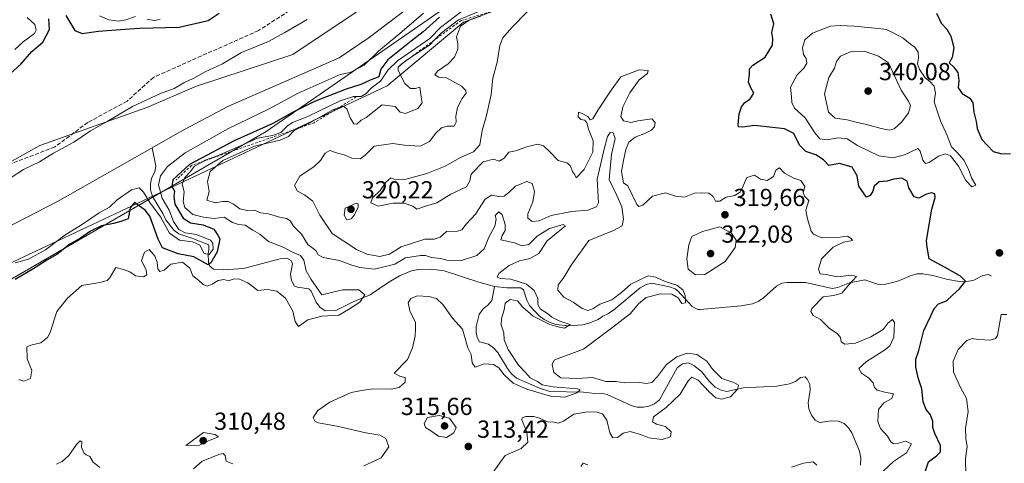
# Model space of a CAD drawing. Units: metres. Extents: x 622021 to 625502, y 4676288 to 4678662.
# Drawn here: x 624792 to 625192, y 4677342 to 4677522 of the extents above; entities that cross this region are included whole.
import ezdxf

# ---------------------------------------------------------------- set-up
doc = ezdxf.new("R2010")
doc.units = ezdxf.units.M
doc.header["$MEASUREMENT"] = 0
doc.linetypes.add('DGN Style 2', pattern=[1.648017, 0.98881, -0.659207])
doc.linetypes.add('DGN Style 3', pattern=[2.307223, 1.648017, -0.659207])
for name, color, linetype, lineweight in [('Corriente natural lineal', 142, 'Continuous', 13), ('Curva de nivel maestra', 30, 'Continuous', 30), ('Curva de nivel normal', 30, 'Continuous', 0), ('Escarpado lineal', 30, 'DGN Style 2', 0), ('Espacio natural protegido', 121, 'Continuous', 13), ('Espacio natural protegido CxS', 121, 'Continuous', 0), ('Laguna Cxs', 142, 'Continuous', 13), ('Pastizal CxS', 92, 'Continuous', 0), ('Punto de cota en terreno', 7, 'Continuous', 0), ('Rótulo de punto de cota en terreno', 7, 'Continuous', 0), ('Senda', 7, 'DGN Style 3', 0)]:
    doc.layers.add(name, color=color, linetype=linetype, lineweight=lineweight)
doc.styles.add('Style-Arial', font='txt')

# ---------------------------------------------------------------- blocks, each defined once
blk = doc.blocks.new('*U3')
at = {"layer": 'Pastizal CxS', "color": 92, "linetype": 'Continuous', "lineweight": 0}
blk.add_polyline3d([(624711.4365, 4677338.4253, 294.4751), (624731.1019, 4677377.7549, 295.1079), (624747.9577, 4677399.2925, 294.3135), (624773.6011, 4677416.0897, 294.2637), (624941.7483, 4677495.1943, 304.3546), (624972.7009, 4677521.0255, 307.3519), (625012.9673, 4677536.0079, 317.9169), (625041.9967, 4677562.2277, 321.2246), (625056.0435, 4677612.7947, 296.5958), (625071.3801, 4677690.1133, 306.7094), (625076.1311, 4677707.3529, 307.157), (625089.7453, 4677726.0315, 308.1002), (625252.9525, 4677900.2735, 304.1173)], dxfattribs=at)
blk = doc.blocks.new('*U7')
at = {"layer": 'Pastizal CxS', "color": 92, "linetype": 'Continuous', "lineweight": 0}
blk.add_polyline3d([(625120.8475, 4677860.0127, 304.302), (625089.7573, 4677835.6625, 300.2366), (625061.6645, 4677815.9977, 298.4326), (625036.3811, 4677801.0151, 296.7537), (625022.3345, 4677780.4143, 300.2247), (625007.3511, 4677746.7031, 307.76), (624997.0501, 4677722.3561, 307.1806), (625000.1081, 4677698.2937, 299.8814), (625006.2315, 4677676.8129, 300.4618), (625011.6485, 4677659.1291, 297.2325), (625009.9069, 4677617.1725, 295.6227), (625001.0149, 4677583.9739, 295.4559), (624979.2705, 4677558.7897, 294.6332), (624903.4109, 4677507.8101, 294.0076), (624864.2867, 4677495.0011, 294.9337), (624844.1319, 4677486.3635, 295.0916), (624800.6137, 4677470.9309, 295.9596), (624737.1585, 4677435.4309, 293.3876), (624705.8899, 4677412.4773, 292.7502), (624693.2499, 4677395.3157, 301.1588), (624684.3719, 4677339.7875, 298.7414)], dxfattribs=at)
blk = doc.blocks.new('5PATER')
at = {"layer": 'Laguna Cxs', "linetype": 'Continuous', "lineweight": 0}
h = blk.add_hatch(color=51, dxfattribs=at)
edge = h.paths.add_edge_path()
edge.add_ellipse((0, 0), major_axis=(-0.11, -0.111), ratio=0.999422, start_angle=0, end_angle=360)

msp = doc.modelspace()

# ---------------------------------------------------------------- linework, layer by layer
at = {"layer": 'Corriente natural lineal', "color": 142, "linetype": 'Continuous', "lineweight": 13}
for points in [[(625058.5316, 4677628.3067, 293.8581), (625058.5001, 4677627.9501, 293.8564), (625024.4501, 4677587.8101, 293.5477), (624956.8401, 4677531.9901, 293.3278), (624934.3401, 4677514.8201, 293.0633), (624922.2701, 4677506.5201, 293.0072), (624876.9801, 4677486.7501, 292.9701), (624857.4001, 4677476.2901, 292.8654), (624846.3252, 4677470.006, 292.7896)], [(624846.3252, 4677470.006, 292.7896), (624807.8601, 4677448.1801, 292.7279), (624769.1801, 4677428.2101, 292.6855), (624758.1901, 4677425.6901, 292.6537), (624751.6901, 4677425.8201, 292.6786), (624745.4401, 4677426.8501, 292.5829), (624730.8301, 4677422.6101, 292.5183), (624724.1601, 4677418.6101, 292.54), (624718.5973, 4677413.4986, 292.5728)], [(624985.2801, 4677413.6201, 308.0015), (624978.9601, 4677415.3601, 307.3918), (624964.8201, 4677420.0401, 308.0339), (624959.6601, 4677420.6401, 307.7167), (624954.2901, 4677420.4801, 307.8109), (624951.5901, 4677419.9401, 308.0009), (624946.7201, 4677417.9701, 307.2241), (624942.3101, 4677415.4401, 307.3157), (624934.8101, 4677410.2001, 305.7694), (624927.9301, 4677407.4401, 304.5223), (624920.9201, 4677403.9401, 304.2286), (624916.5501, 4677403.7901, 303.9391), (624914.3401, 4677405.2401, 303.8207), (624912.8801, 4677407.2601, 303.4071), (624910.8801, 4677411.7601, 303.556), (624909.8701, 4677412.7401, 303.4459), (624905.3201, 4677413.3601, 303.284), (624904.0201, 4677413.7701, 303.4522), (624902.9001, 4677416.0001, 303.3134), (624902.4701, 4677418.6101, 303.0104), (624903.2401, 4677422.8501, 303.2091), (624902.7601, 4677424.2201, 303.7053), (624900.9001, 4677425.1901, 303.9331), (624898.2901, 4677424.8401, 303.5564), (624883.4201, 4677420.9201, 302.2547), (624875.3301, 4677420.3801, 301.4292), (624871.1701, 4677420.6201, 300.9446), (624869.6901, 4677421.8201, 300.6982), (624869.2101, 4677423.2701, 299.7542), (624869.0801, 4677427.0701, 296.2484), (624869.2701, 4677428.5801, 295.8308), (624869.2401, 4677430.5001, 295.7883), (624862.3601, 4677433.3001, 295.5756), (624857.0401, 4677434.9901, 295.5664), (624855.0801, 4677436.5601, 295.8902), (624851.7901, 4677440.6501, 295.5562), (624850.6701, 4677443.2401, 295.6415), (624846.4001, 4677450.2401, 294.6381), (624845.5501, 4677452.9401, 294.2957), (624845.5501, 4677455.4801, 294.1461), (624846.1201, 4677457.9101, 293.9856), (624847.3901, 4677460.1401, 293.7677), (624847.7301, 4677462.5501, 293.5303), (624846.3252, 4677470.006, 292.7896)], [(625187.0901, 4677417.7801, 327.6487), (625185.8401, 4677418.4501, 327.5626), (625183.5501, 4677418.1001, 326.9506), (625179.8701, 4677416.1801, 326.2522), (625176.4601, 4677415.5001, 325.5636), (625174.0701, 4677415.6201, 324.7656), (625169.2901, 4677416.4801, 323.515), (625163.2701, 4677418.0701, 322.66), (625159.2101, 4677418.7601, 322.7578), (625156.7301, 4677418.7301, 322.767), (625154.2001, 4677418.0001, 322.9287), (625149.0501, 4677415.8201, 322.4609), (625144.2001, 4677414.6001, 321.8165), (625141.9001, 4677414.4101, 321.5784), (625140.8201, 4677414.6101, 321.4636), (625135.6401, 4677416.3001, 320.9403), (625129.4601, 4677415.1101, 320.4712), (625124.7101, 4677413.2401, 319.714), (625122.3401, 4677412.8501, 319.4275), (625111.6201, 4677415.2801, 318.5097), (625104.0101, 4677415.3101, 318.5389), (625101.9201, 4677415.0401, 318.5774), (625099.8101, 4677413.7001, 318.5122), (625094.4401, 4677409.0301, 318.1641), (625092.4001, 4677407.5801, 317.8488), (625090.1001, 4677406.6301, 317.8072), (625085.5001, 4677405.8101, 317.6904), (625068.7901, 4677404.2701, 316.2669), (625067.8001, 4677404.3301, 316.0806), (625065.5401, 4677405.4501, 315.9035), (625059.7501, 4677411.8001, 315.7882), (625058.6201, 4677412.6301, 315.6997), (625056.2801, 4677413.4601, 315.3815), (625049.2001, 4677414.9401, 314.741), (625046.8001, 4677414.5001, 314.6729), (625044.4401, 4677413.0601, 314.2531), (625033.7001, 4677404.1201, 313.743), (625031.5401, 4677402.6701, 313.0132), (625029.2701, 4677401.6101, 313.2742), (625027.3701, 4677400.2001, 312.8207), (625023.5901, 4677398.6701, 312.0148), (625021.1701, 4677398.1001, 311.4651), (625015.2701, 4677397.5901, 310.5023), (625010.3301, 4677398.2401, 310.3745), (625007.8801, 4677399.0201, 310.4045), (625005.3901, 4677400.2301, 310.4245), (625003.3701, 4677401.6401, 309.9644), (624999.4601, 4677405.8801, 309.4681), (624998.3601, 4677408.0801, 308.9352), (624997.0601, 4677412.2901, 309.0052), (624995.9701, 4677413.1101, 309.1114), (624990.2501, 4677413.1201, 308.5804), (624985.2801, 4677413.6201, 308.0015)], [(625133.8301, 4677341.0701, 318.2205), (625134.0901, 4677343.9101, 318.1164), (625133.5001, 4677346.7401, 317.9447), (625130.3301, 4677354.1801, 317.7257), (625128.9701, 4677356.2701, 317.7751), (625127.2501, 4677357.9301, 317.6848), (625124.7701, 4677358.8901, 317.4686), (625122.0101, 4677359.0701, 317.178), (625117.4101, 4677358.3801, 317.0616), (625115.4601, 4677359.3601, 317.2477), (625114.0501, 4677361.4001, 317.1216), (625112.9001, 4677363.8901, 316.9093), (625112.5901, 4677366.3701, 316.7807), (625113.4201, 4677371.5301, 316.4534), (625113.3101, 4677373.8301, 316.4376), (625112.2701, 4677376.0401, 316.5249), (625111.4101, 4677376.8701, 316.745), (625109.5701, 4677376.6101, 317.0541), (625107.4501, 4677375.0401, 316.9282), (625105.0101, 4677374.0701, 316.5842), (625099.8801, 4677373.1401, 316.0417), (625086.2201, 4677372.4501, 315.2241), (625079.6501, 4677371.0301, 314.7301), (625077.2601, 4677371.4901, 314.5855), (625074.9201, 4677372.7201, 314.6382), (625072.4401, 4677375.2201, 314.4817), (625069.3601, 4677379.0801, 314.2274), (625066.1801, 4677381.5901, 314.276), (625064.0501, 4677382.6101, 314.5438), (625061.6501, 4677382.2501, 314.7625), (625059.5001, 4677380.5301, 314.7522), (625052.3101, 4677367.6201, 312.2835), (625050.2601, 4677365.9401, 312.45), (625047.9301, 4677365.0501, 312.3089), (625045.8001, 4677364.6201, 312.1341), (625043.1801, 4677364.6101, 311.9954), (625040.7801, 4677365.3101, 311.9321), (625031.0201, 4677369.8201, 312.0728), (625028.5601, 4677370.2501, 311.9131), (625026.0301, 4677370.2101, 311.663), (625021.4101, 4677370.7501, 311.71), (625007.8101, 4677370.9101, 310.9227), (625003.6001, 4677372.3401, 310.2511), (624994.1801, 4677376.3401, 309.8061), (624992.1201, 4677378.1001, 309.4528), (624990.6201, 4677380.2501, 309.5636), (624986.5701, 4677386.8401, 308.8933), (624984.9301, 4677388.7301, 308.7985), (624982.9101, 4677390.1501, 308.6455), (624979.2101, 4677391.0901, 308.5761), (624978.1801, 4677392.9101, 308.4095), (624977.8001, 4677394.9501, 308.2386), (624977.7901, 4677397.4401, 308.0499), (624979.0201, 4677402.3001, 308.1758), (624980.5201, 4677404.4801, 307.7814), (624982.6101, 4677406.0901, 307.3647), (624984.2201, 4677407.9901, 307.5309), (624985.2801, 4677413.6201, 308.0015)]]:
    msp.add_polyline3d(points, dxfattribs=at)
at = {"layer": 'Curva de nivel maestra', "color": 30, "linetype": 'Continuous', "lineweight": 30, "flags": 128}
for points, elevation in [([(624785.89, 4677497.6001), (624792.97, 4677503.9901), (624797.48, 4677509.1101), (624801.9, 4677512.8301), (624804.57, 4677517.9601), (624804.31, 4677522.2901)], 300), ([(624962.94, 4677523.0401), (624956.27, 4677517.0301), (624951.42, 4677513.3101), (624942, 4677505.7101), (624939.11, 4677501.9401), (624938.36, 4677498.7801), (624934.77, 4677497.3801), (624931.07, 4677495.6701), (624925.09, 4677493.8201), (624912.16, 4677488.7201), (624903.24, 4677484.2801), (624895.28, 4677479.7801), (624879.56, 4677472.7801), (624861.41, 4677463.1801), (624854.67, 4677456.9701), (624854.25, 4677454.3001), (624855.39, 4677452.3001), (624855.05, 4677450.2301), (624855.54, 4677447.0401), (624858.8, 4677441.4301), (624861.86, 4677439.4601), (624866.97, 4677438.6601), (624871.29, 4677436.8501), (624873, 4677434.4601), (624873.8, 4677432.9801), (624872.61, 4677427.6401), (624870.09, 4677423.2801), (624868.96, 4677422.4601), (624863.16, 4677425.7001), (624856.86, 4677426.9101), (624850.52, 4677429.3401), (624848.72, 4677432.8101), (624845.31, 4677442.2001), (624843.46, 4677444.5701), (624841.07, 4677446.2201), (624839.11, 4677447.7301), (624837.4, 4677445.5101), (624836.49, 4677441.1001), (624833.52, 4677439.9801), (624830.55, 4677439.1601), (624825.64, 4677438.2201), (624821.23, 4677436.1401), (624817.19, 4677433.3201), (624812.86, 4677430.8201), (624807.62, 4677426.6001), (624803.53, 4677424.3801), (624798.28, 4677420.9101), (624790.66, 4677416.5001)], 300), ([(624811.28, 4677523.6901), (624814.86, 4677517.5901), (624817.88, 4677516.3501), (624824.5, 4677517.2901), (624835.2, 4677518.1501), (624841.07, 4677518.5001), (624857.19, 4677518.9501), (624868.96, 4677521.7001), (624873.44, 4677524.6201)], 300), ([(625160.13, 4677338.3901), (625161.52, 4677342.4501), (625164.69, 4677344.8201), (625166.37, 4677346.4201), (625166.38, 4677349.0101), (625164.04, 4677353.8901), (625163.21, 4677356.4001), (625163.24, 4677358.7601), (625162.34, 4677361.5201), (625160.54, 4677363.7301), (625159.31, 4677366.8301), (625158.8, 4677371.9901), (625157.36, 4677376.5501), (625156.34, 4677381.0201), (625156.41, 4677384.1601), (625157.54, 4677387.6701), (625159.58, 4677395.7001), (625162.48, 4677401.6601), (625163.76, 4677404.6901), (625165.54, 4677406.5601), (625168.79, 4677407.7501), (625171.26, 4677410.1501), (625174.12, 4677412.6401), (625176.58, 4677415.7801), (625174.43, 4677417.7601), (625168.22, 4677421.3401), (625161.82, 4677424.8701), (625161.02, 4677429.6401), (625160.74, 4677432.3101), (625162.81, 4677444.9701), (625164.24, 4677449.8101), (625164.02, 4677451.2701), (625162.64, 4677451.6701), (625160.71, 4677451.1001), (625157.62, 4677449.5401), (625155.69, 4677450.0001), (625153.49, 4677453.6601), (625152.88, 4677456.3901), (625150.65, 4677457.6601), (625147.38, 4677457.2601), (625144.66, 4677456.4001), (625141.43, 4677456.1501), (625139.46, 4677454.3601), (625138.92, 4677452.3001), (625137.78, 4677450.5301), (625136.37, 4677449.8801), (625133.15, 4677454.3201), (625132.52, 4677458.5101), (625130.54, 4677462.0501), (625125.39, 4677463.5901), (625121.1, 4677462.7801), (625118.86, 4677465.0501), (625115.75, 4677467.0801), (625111.66, 4677468.4701), (625109.15, 4677470.9901), (625106.81, 4677475.7901), (625103.08, 4677477.7201), (625098.13, 4677478.2301), (625090.92, 4677479.0501), (625085.8, 4677478.3701), (625084.39, 4677478.5301), (625084.17, 4677479.2601), (625084.6, 4677483.6901), (625085.51, 4677486.5401), (625086.77, 4677488.2601), (625089.07, 4677489.9001), (625090.62, 4677492.2001), (625089.32, 4677494.3001), (625088.38, 4677496.6201), (625088.85, 4677499.9201), (625088.87, 4677502.0801), (625090.2, 4677503.5101), (625095.23, 4677506.7601), (625098.14, 4677511.6201), (625098.29, 4677514.3201), (625097.89, 4677516.7601), (625098.76, 4677520.3201), (625097.52, 4677524.2901)], 325), ([(625164.7, 4677524.6401), (625166.64, 4677520.5601), (625168.9, 4677518.2001), (625170.61, 4677515.2601), (625171.81, 4677510.5301), (625171.12, 4677506.6201), (625169.95, 4677504.4201), (625171.72, 4677502.8801), (625173.36, 4677500.5201), (625173.84, 4677497.3401), (625173.52, 4677494.3601), (625175.22, 4677492.0501), (625178.28, 4677490.1101), (625179.51, 4677488.2601), (625179.91, 4677484.4001), (625180.89, 4677480.6701), (625181.28, 4677477.8601), (625183.17, 4677473.3701), (625187.77, 4677468.4401), (625191.31, 4677467.5001), (625194.78, 4677467.6401)], 325)]:
    msp.add_lwpolyline(points, dxfattribs=dict(at, elevation=elevation))
at = {"layer": 'Curva de nivel normal', "color": 30, "linetype": 'Continuous', "lineweight": 0, "flags": 128}
for points, elevation in [([(624990.49, 4677530.1601), (624970.72, 4677521.8801), (624963.7, 4677516.6901), (624960.8425, 4677513.7152), (624958.83, 4677511.6201), (624950.7514, 4677506.3312), (624949.1, 4677505.2501), (624948.2223, 4677504.4806), (624946.18, 4677502.6901), (624946.14, 4677501.3801), (624948.83, 4677496.0601), (624951.17, 4677494.0401), (624953.17, 4677493.9801), (624954.95, 4677494.5201), (624955.47, 4677490.6301), (624955.93, 4677488.2601), (624954.18, 4677485.9501), (624949.08, 4677483.8401), (624946.93, 4677484.3901), (624944.94, 4677486.7601), (624939.62, 4677487.3901), (624933.17, 4677482.2101), (624931.17, 4677481.2201), (624929.34, 4677479.6101), (624928.1, 4677479.7201), (624926.64, 4677482.1001), (624925.3, 4677485.7601), (624923.79, 4677486.9201), (624922.1773, 4677486.3504), (624919.94, 4677485.5601), (624910.26, 4677480.1501), (624906.1513, 4677478.0893), (624903.94, 4677476.9801), (624901.66, 4677474.5501), (624898.3, 4677473.0001), (624887.82, 4677470.6501), (624874.94, 4677464.8601), (624869.88, 4677460.3001), (624868.74, 4677456.3001), (624869.4, 4677452.2701), (624868.54, 4677448.6901), (624871.89, 4677447.6601), (624875.02, 4677448.1801), (624877.18, 4677448.1501), (624879.27, 4677447.1101), (624881.85, 4677445.1501), (624884.98, 4677444.4401), (624887.77, 4677444.5601), (624890.25, 4677443.5701), (624893.54, 4677443.1101), (624897.99, 4677441.8301), (624900.94, 4677441.2501), (624902.39, 4677440.1501), (624903.73, 4677438.0801), (624906.85, 4677434.8801), (624909.54, 4677430.6701), (624912.7, 4677428.2801), (624913.66, 4677426.5001), (624915.66, 4677425.4201), (624922.32, 4677424.2101), (624926.92, 4677422.4101), (624930.6, 4677421.4001), (624936.56, 4677420.7001), (624944.78, 4677422.7401), (624949.17, 4677425.2101), (624955.17, 4677426.2501), (624957.22, 4677426.2401), (624959.64, 4677425.3501), (624963.39, 4677424.9901), (624965.97, 4677424.2601), (624971.47, 4677424.0301), (624978.05, 4677426.1601), (624981.06, 4677428.9001), (624982.99, 4677433.6701), (624985.46, 4677438.0701), (624985.93, 4677440.9801), (624985.53, 4677442.4901), (624986.98, 4677443.8901), (624988.35, 4677442.7201), (624989.63, 4677438.8201), (624989.55, 4677436.3101), (624988.4, 4677434.3101), (624987.88, 4677432.5201), (624993.4, 4677431.4101), (624996.43, 4677430.1101), (624999.27, 4677430.7401), (625002.67, 4677434.1001), (625007.56, 4677437.1201), (625013.11, 4677438.8701), (625014.17, 4677438.3101), (625006.72, 4677432.1301), (625003.34, 4677427.0501), (624999.6, 4677424.9501), (624995.47, 4677424.0801), (624991.17, 4677422.1001), (624987.04, 4677418.8401), (624986.34, 4677417.3901), (624987.66, 4677416.8801), (624991.86, 4677416.5601), (624998.34, 4677414.5501), (625001.42, 4677412.0201), (625002.86, 4677408.6901), (625002.94, 4677406.3201), (625003.91, 4677404.3501), (625006.84, 4677402.6401), (625008.55, 4677401.2201), (625011.79, 4677399.5401), (625015.98, 4677398.1501), (625013.76, 4677396.7601), (625011.62, 4677397.1001), (625007.76, 4677398.2401), (625001.04, 4677401.5201), (624996.77, 4677405.2501), (624994.67, 4677407.8201), (624991.68, 4677408.2901), (624989.61, 4677406.8801), (624989.21, 4677404.1101), (624988.09, 4677400.6401), (624987.97, 4677398.0201), (624989.03, 4677394.8201), (624989.26, 4677391.9401), (624990.85, 4677388.0001), (624995.08, 4677381.6301), (624997.95, 4677378.5601), (624999.71, 4677376.4601), (625002.7, 4677375.1001), (625004.67, 4677373.7101), (625009.15, 4677372.8101), (625018.93, 4677372.1001), (625020.06, 4677371.6601), (625018.68, 4677370.4701), (625013.82, 4677368.7301), (625008.02, 4677369.1101), (624998.38, 4677371.8701), (624992.92, 4677374.4201), (624989.19, 4677377.7901), (624987.09, 4677380.6301), (624984.83, 4677381.9501), (624981.1, 4677382.1501), (624977.42, 4677380.8201), (624976.24, 4677382.6001), (624975.83, 4677385.9901), (624974.5, 4677388.6501), (624972.35, 4677396.3101), (624968.28, 4677400.7901), (624964.36, 4677406.3401), (624961.75, 4677408.7801), (624958.61, 4677409.6201), (624953.84, 4677409.8701), (624951.3, 4677408.7701), (624950.23, 4677406.9401), (624950.86, 4677403.7801), (624953.19, 4677398.9801), (624953.24, 4677396.3101), (624953.13, 4677393.6401), (624951.98, 4677388.6501), (624950, 4677383.9901), (624944.51, 4677378.4201), (624947.17, 4677377.0301), (624949.05, 4677376.7201), (624948.96, 4677374.7001), (624946.6, 4677372.5601), (624943.36, 4677371.9501), (624936.25, 4677372.0101), (624932.05, 4677371.5201), (624927.11, 4677370.5901), (624918.36, 4677366.6601), (624913.48, 4677363.2401), (624911.64, 4677360.4001), (624912.51, 4677358.7901), (624913.86, 4677358.1901), (624921.99, 4677356.7601), (624933.08, 4677354.2001), (624938.69, 4677353.1801), (624941.1, 4677351.8901), (624942.43, 4677348.4401), (624939.24, 4677344.0101), (624935.5, 4677342.2401), (624932.17, 4677340.7601)], 310), ([(624789.03, 4677457.9601), (624794.08, 4677461.1801), (624800.53, 4677464.2901), (624806.2, 4677467.7401), (624814.52, 4677472.3001), (624821.19, 4677476.7901), (624827.97, 4677480.6501), (624838.32, 4677486.7901), (624849.64, 4677491.9901), (624855.19, 4677494.1001), (624859.19, 4677496.2801), (624863.18, 4677498.1801), (624867.85, 4677500.8001), (624874.85, 4677504.0801), (624882.51, 4677508.7301), (624893.51, 4677513.1101), (624900.18, 4677516.8501), (624909.18, 4677522.1301)], 295), ([(624795.49, 4677522.8801), (624798.66, 4677520.0901), (624799.12, 4677517.6801), (624798.45, 4677516.4101), (624793.92, 4677513.0201), (624790.53, 4677509.9401)], 305), ([(624956.46, 4677524.6601), (624946.83, 4677516.4101), (624938.17, 4677509.2401), (624932.34, 4677503.5801), (624926.68, 4677500.5001), (624922.63, 4677499.7501), (624905.55, 4677492.1101), (624893.55, 4677485.6101), (624877, 4677477.6501), (624859.71, 4677467.8801), (624852.48, 4677462.4001), (624849.67, 4677458.6301), (624848.8, 4677454.9101), (624850.35, 4677449.4601), (624853.13, 4677444.5801), (624854.93, 4677440.0501), (624857.12, 4677436.7401), (624859.64, 4677435.4401), (624864.33, 4677434.7001), (624869.99, 4677432.3801), (624870.87, 4677431.1701), (624871.01, 4677428.7201), (624869.44, 4677426.6401), (624867.33, 4677427.0601), (624865.64, 4677430.3701), (624862.61, 4677431.8001), (624857.42, 4677432.4601), (624853.3, 4677435.2201), (624849.66, 4677441.9001), (624845.34, 4677447.7401), (624842.8, 4677451.8701), (624841.02, 4677453.7101), (624837.84, 4677452.9301), (624832.1, 4677448.8801), (624828.93, 4677445.8901), (624824.82, 4677443.4801), (624817.6, 4677438.6201), (624810.8, 4677434.4101), (624803.03, 4677428.5301), (624796.12, 4677424.7801), (624790.61, 4677423.2201)], 295), ([(624792.09, 4677375.8601), (624794.16, 4677375.2001), (624796.81, 4677376.2401), (624797.47, 4677379.5001), (624795.48, 4677384.2601), (624795.35, 4677389.1301), (624797.07, 4677389.8401), (624801.01, 4677390.6901), (624803.72, 4677392.9301), (624804.85, 4677394.9701), (624807.63, 4677403.5001), (624811.91, 4677408.8601), (624817.75, 4677414.0101), (624825.05, 4677415.2701), (624828.03, 4677416.0501), (624828.99, 4677417.0501), (624831.48, 4677421.2801), (624834.7, 4677420.5401), (624837.15, 4677419.6301), (624839.52, 4677417.9501), (624842.7, 4677417.5701), (624844.1, 4677418.3801), (624843.9, 4677420.2001), (624841.99, 4677424.1401), (624843.17, 4677427.5301), (624845, 4677428.6101), (624846.15, 4677427.3701), (624847.37, 4677426.0001), (624848.28, 4677423.4601), (624848.64, 4677420.7401), (624849.42, 4677419.7701), (624851.19, 4677420.2201), (624853.85, 4677422.6801), (624858.65, 4677423.5601), (624861.6, 4677421.0601), (624862.82, 4677417.9501), (624865.08, 4677416.2101), (624866.96, 4677414.4301), (624868.57, 4677413.8001), (624870.68, 4677414.5401), (624873.14, 4677416.1101), (624875.39, 4677416.4101), (624877.23, 4677415.9201), (624879.18, 4677416.5601), (624881.51, 4677416.6901), (624885.18, 4677415.1601), (624889.18, 4677411.9501), (624893.13, 4677412.3501), (624896.84, 4677411.7201), (624900.4, 4677408.8601), (624903.44, 4677403.5701), (624904.32, 4677399.4201), (624905.68, 4677397.4201), (624909.42, 4677400.1401), (624915.12, 4677401.5301), (624922.11, 4677402.0001), (624925.96, 4677404.3401), (624930.57, 4677407.3201), (624932.62, 4677410.2601), (624930.24, 4677412.2101), (624923.6, 4677412.2501), (624915.12, 4677410.2601), (624910.82, 4677416.4201), (624908.82, 4677419.9501), (624907.9, 4677424.3601), (624906.49, 4677426.2801), (624902.93, 4677427.7301), (624899.53, 4677429.6601), (624893.46, 4677431.9201), (624890.04, 4677434.8401), (624887.1, 4677436.5601), (624884.05, 4677438.5701), (624881.32, 4677438.8201), (624878.91, 4677439.6801), (624875.49, 4677441.7601), (624871.51, 4677441.2601), (624867.16, 4677441.8401), (624862.8, 4677442.8901), (624859.52, 4677445.7201), (624858.81, 4677448.1701), (624859.22, 4677452.0101), (624858.52, 4677455.1701), (624859.48, 4677457.9201), (624861.67, 4677460.2501), (624863.47, 4677462.4401), (624867.3068, 4677464.5639), (624867.86, 4677464.8701), (624872.42, 4677466.5301), (624877.12, 4677468.6501), (624882.16, 4677470.7501), (624889.03, 4677473.8601), (624895.16, 4677474.9801), (624898.57, 4677476.1601), (624901.04, 4677478.7601), (624903.31, 4677480.2901), (624909.46, 4677482.7301), (624922.62, 4677489.0201), (624928.01, 4677490.8301), (624931.16, 4677490.8601), (624933.15, 4677491.9801), (624935.23, 4677494.2201), (624938.97, 4677497.0101), (624942.15, 4677501.6401), (624945.89, 4677505.2901), (624959.08, 4677514.3001), (624963.32, 4677518.8801), (624971.88, 4677525.2901)], 305), ([(624839.45, 4677523.2601), (624835.52, 4677521.9901), (624832.76, 4677521.4001), (624828.68, 4677521.9401), (624824.88, 4677523.6201)], 305), ([(624849.52, 4677522.0401), (624847.11, 4677521.7001), (624844.22, 4677522.1601)], 305), ([(624984.71, 4677338.2201), (624989.57, 4677344.9901), (624996.15, 4677347.8601), (624998.79, 4677350.4101), (624998.37, 4677354.5001), (624996.32, 4677359.4801), (624996.45, 4677360.3401), (624998.05, 4677360.8701), (625001.26, 4677360.7901), (625003.56, 4677360.1901), (625006.84, 4677358.7001), (625009.4, 4677358.4901), (625011.19, 4677358.1001), (625013.35, 4677358.9201), (625017.55, 4677361.7801), (625023.24, 4677362.7501), (625027.03, 4677362.5301), (625029.08, 4677361.9101), (625030.87, 4677359.3701), (625032.08, 4677354.1701), (625033.3, 4677352.1101), (625035.22, 4677352.3101), (625037.55, 4677354.0501), (625040.4, 4677354.6901), (625044.61, 4677353.4701), (625047.95, 4677352.1301), (625053.4, 4677351.4901), (625056.8, 4677352.5001), (625057.02, 4677354.6101), (625054.74, 4677356.7301), (625051.03, 4677357.6501), (625049.39, 4677358.6301), (625049.86, 4677360.6401), (625054.94, 4677364.4201), (625060.65, 4677369.8901), (625063.94, 4677375.3301), (625065.39, 4677376.8001), (625067.96, 4677375.5801), (625072.39, 4677370.8901), (625075.11, 4677368.4501), (625077.5, 4677367.8301), (625081.13, 4677368.8701), (625083.9, 4677371.8801), (625084.3, 4677373.6101), (625082.48, 4677374.5701), (625077.54, 4677376.3001), (625073.8, 4677380.0501), (625071.5, 4677383.3301), (625067.41, 4677386.0201), (625063.55, 4677386.5601), (625059.25, 4677385.0201), (625055.15, 4677381.9201), (625051.48, 4677377.0201), (625049.1, 4677374.6101), (625046.96, 4677374.2201), (625044.1, 4677374.5801), (625038.15, 4677374.4601), (625034.72, 4677375.0701), (625030.44, 4677375.0201), (625025.06, 4677376.6301), (625018.82, 4677376.2801), (625012.17, 4677376.5801), (625009.43, 4677378.7001), (625008.71, 4677382.0001), (625009.54, 4677383.6601), (625011.1, 4677384.3801), (625021.37, 4677388.2301), (625033.31, 4677397.0801), (625040.46, 4677402.5901), (625043.71, 4677406.5801), (625046.9, 4677409.1801), (625052.72, 4677410.7001), (625057.29, 4677410.5701), (625059.87, 4677409.0301), (625061.29, 4677406.7801), (625062.78, 4677406.9701), (625062.73, 4677409.9801), (625061.72, 4677412.3101), (625059.3, 4677414.1801), (625054.6, 4677415.6401), (625050.82, 4677417.4101), (625047.74, 4677417.9001), (625040.7, 4677414.5501), (625036.87, 4677411.1401), (625032.88, 4677408.1601), (625028.06, 4677406.4601), (625025.21, 4677404.5701), (625023.15, 4677403.8401), (625020.83, 4677404.7401), (625017.16, 4677407.2301), (625013.39, 4677409.3301), (625011.01, 4677412.1001), (625011.08, 4677414.3101), (625013.21, 4677416.8501), (625016.36, 4677422.3001), (625023.63, 4677432.3101), (625033.6, 4677436.3801), (625037.08, 4677438.3101), (625037.72, 4677440.9801), (625037.01, 4677445.9801), (625034.98, 4677450.5701), (625031.87, 4677457.0201), (625032.83, 4677467.2301), (625034.32, 4677473.6701), (625033.41, 4677476.1001), (625032.18, 4677476.1401), (625031.17, 4677474.5301), (625029.63, 4677468.8501), (625026.97, 4677457.2401), (625027.56, 4677447.6201), (625026.68, 4677445.9701), (625023.15, 4677444.6201), (625016.54, 4677444.1301), (625008.35, 4677442.4701), (625003.43, 4677440.3201), (625000.6, 4677440.0101), (624998.76, 4677441.3701), (624998.88, 4677443.1901), (625000.84, 4677448.0001), (625001.49, 4677452.2201), (625000.6, 4677455.3901), (624998.41, 4677456.2801), (624993.83, 4677454.4401), (624991.16, 4677451.8001), (624989.16, 4677450.2801), (624986.94, 4677450.1501), (624984.08, 4677450.7201), (624981.47, 4677449.0901), (624977.6, 4677443.0301), (624973.71, 4677438.8801), (624972.03, 4677436.6301), (624970.3, 4677436.0801), (624965.84, 4677435.9001), (624963.17, 4677433.6401), (624960.84, 4677432.8401), (624956.93, 4677432.8001), (624947.4, 4677429.7301), (624942.65, 4677426.8201), (624938.69, 4677425.7401), (624933.5, 4677426.6901), (624929.31, 4677428.6801), (624919.31, 4677435.1201), (624914.4, 4677442.5301), (624911.45, 4677448.2401), (624908.14, 4677450.9201), (624905.3, 4677452.3501), (624904.06, 4677454.6101), (624906.18, 4677458.4201), (624912.05, 4677462.4301), (624914.64, 4677464.7501), (624916.51, 4677467.7901), (624918.38, 4677468.8501), (624921.18, 4677467.9801), (624924.25, 4677467.1501), (624927.36, 4677465.7001), (624930.74, 4677465.4401), (624932.78, 4677466.9801), (624936.37, 4677470.6801), (624944.04, 4677471.7601), (624948.8, 4677470.9801), (624955.08, 4677470.6201), (624958.87, 4677472.4701), (624961.5, 4677475.9301), (624963.76, 4677478.0901), (624966.11, 4677478.7801), (624968.86, 4677478.7501), (624969.73, 4677480.3501), (624969.6, 4677482.8201), (624970.24, 4677486.3501), (624972.16, 4677489.9701), (624973.75, 4677492.0901), (624973.6, 4677493.2501), (624971.85, 4677494.9801), (624965.8, 4677498.3701), (624962.73, 4677498.6301), (624961.02, 4677499.6601), (624962.08, 4677501.1301), (624966.5, 4677504.0201), (624969.07, 4677506.7301), (624970.35, 4677509.9801), (624970.33, 4677512.3301), (624969.88, 4677515.0601), (624971.49, 4677519.4001), (624974.98, 4677521.8501), (624979.78, 4677523.4401)], 315), ([(624998.51, 4677525.1801), (624992.26, 4677518.7601), (624988.67, 4677514.6801), (624987.5, 4677511.5201), (624986.42, 4677504.6801), (624984.57, 4677498.2901), (624983.9, 4677491.6301), (624982.05, 4677483.1201), (624980.33, 4677476.9201), (624979.31, 4677471.1201), (624976.69, 4677468.3001), (624971.42, 4677465.9701), (624965.28, 4677462.5201), (624957.81, 4677459.5601), (624948.93, 4677457.1401), (624945.22, 4677457.0101), (624943.18, 4677457.7201), (624941.21, 4677456.0201), (624938.85, 4677452.6801), (624935.72, 4677449.6301), (624935.03, 4677447.5401), (624938, 4677446.2601), (624944.2, 4677447.5301), (624948.62, 4677447.5001), (624952.07, 4677446.2001), (624953.76, 4677445.0101), (624957.27, 4677446.2401), (624961.92, 4677447.6201), (624967.6, 4677451.1401), (624973.9, 4677454.1001), (624975.32, 4677456.5401), (624975.78, 4677459.2001), (624980.71, 4677464.2301), (624984.83, 4677465.4001), (624987.16, 4677464.5301), (624989.16, 4677465.7601), (624991.16, 4677468.1501), (624993.83, 4677468.6901), (624998.83, 4677470.4801), (625002.83, 4677471.3801), (625005.24, 4677470.7301), (625007.76, 4677468.3501), (625011.1, 4677464.8501), (625014.61, 4677463.8701), (625016.04, 4677462.8001), (625016.9, 4677460.3801), (625017.88, 4677459.0201), (625018.45, 4677457.7901), (625021.64, 4677461.1001), (625025.21, 4677468.2201), (625025.28, 4677472.7601), (625023.4, 4677477.5101), (625022.78, 4677480.1101), (625021.98, 4677481.1701), (625020.34, 4677481.4801), (625019.25, 4677482.5201), (625019.39, 4677484.3801), (625020.9, 4677483.8301), (625023.15, 4677482.6301), (625024.08, 4677481.3701), (625025.16, 4677481.6601), (625027.4, 4677485.4401), (625032.7, 4677493.4001), (625036.57, 4677498.7201), (625043.99, 4677501.6901), (625047.65, 4677501.3401), (625047.39, 4677500.1301), (625044.08, 4677497.6201), (625040.2, 4677492.3001), (625037.42, 4677486.6301), (625036.52, 4677482.7201), (625037.61, 4677480.9201), (625040.6, 4677480.3001), (625043.43, 4677480.9601), (625049.12, 4677481.7301), (625050.57, 4677480.2801), (625050.21, 4677478.4501), (625049, 4677477.1701), (625046.59, 4677475.8801), (625042.33, 4677474.2401), (625039.85, 4677472.1901), (625038.57, 4677469.2001), (625037.64, 4677464.7401), (625036.84, 4677460.3501), (625037.72, 4677455.6801), (625039.38, 4677454.5301), (625043.14, 4677446.9301), (625043.82, 4677446.1601), (625045.48, 4677446.6301), (625049.48, 4677450.3201), (625054.77, 4677451.6501), (625058.78, 4677450.2501), (625062.4, 4677449.8801), (625066.55, 4677451.5701), (625069.38, 4677451.6901), (625072.31, 4677451.5101), (625074, 4677450.1601), (625074.99, 4677448.3201), (625076.72, 4677448.2301), (625079.38, 4677449.9701), (625082.81, 4677450.5701), (625085.01, 4677451.9501), (625086.29, 4677454.5601), (625087.68, 4677457.8801), (625090.81, 4677458.8701), (625093.28, 4677457.2501), (625096.02, 4677456.7001), (625098.61, 4677458.3001), (625099.47, 4677460.9301), (625101.01, 4677461.7801), (625102.97, 4677459.6601), (625106.8, 4677457.6601), (625109.73, 4677456.6201), (625111.22, 4677454.2801), (625110.6, 4677451.7301), (625111.18, 4677450.3001), (625112.94, 4677448.5301), (625111.75, 4677444.6801), (625112.4, 4677441.1301), (625113.8, 4677436.1201), (625114.87, 4677434.8401), (625118.17, 4677433.4001), (625124.56, 4677433.5301), (625128.59, 4677434.0601), (625130.08, 4677433.1601), (625130.67, 4677432.3501), (625126.93, 4677431.6301), (625122.78, 4677429.6101), (625118.08, 4677424.8401), (625116.84, 4677420.7101), (625117.53, 4677418.7801), (625119.96, 4677418.4601), (625124.4, 4677417.6101), (625130.32, 4677418.2301), (625132.33, 4677417.6801), (625129.17, 4677414.3101), (625126.25, 4677410.8801), (625123.02, 4677409.9901), (625118.75, 4677409.4101), (625114.15, 4677404.7101), (625113.77, 4677403.4301), (625114.73, 4677401.9001), (625117.7, 4677400.2001), (625121.16, 4677396.6601), (625124.59, 4677394.4201), (625125.79, 4677392.9601), (625126.08, 4677391.2101), (625127.58, 4677390.2101), (625131.8, 4677390.6301), (625138.13, 4677393.2401), (625141.13, 4677394.9601), (625143.13, 4677396.1601), (625145.13, 4677398.8401), (625146.9, 4677400.2401), (625147.67, 4677399.0001), (625147.4, 4677392.9801), (625145.77, 4677389.5901), (625144.05, 4677388.0401), (625136.38, 4677383.1901), (625133.15, 4677380.3701), (625134.33, 4677378.3701), (625137.19, 4677376.5701), (625139.04, 4677374.5101), (625139.61, 4677372.5501), (625140.7, 4677371.5001), (625143.71, 4677370.7101), (625147.27, 4677369.9801), (625146.65, 4677368.1201), (625143.41, 4677366.3301), (625141.2, 4677363.6201), (625140.93, 4677358.8001), (625141.98, 4677355.9901), (625144.9, 4677352.8701), (625146.26, 4677350.5901), (625147.32, 4677349.7501), (625149.28, 4677349.9901), (625152.12, 4677350.8201), (625154.54, 4677349.7201), (625152.53, 4677346.0801), (625147.3, 4677342.5701), (625143.04, 4677338.6501)], 320), ([(625125.7, 4677519.6501), (625121.69, 4677519.3501), (625114.44, 4677516.5001), (625111.31, 4677513.8401), (625110.4, 4677510.5001), (625110.73, 4677507.9001), (625111.84, 4677506.1901), (625112.15, 4677504.3101), (625110.89, 4677502.3601), (625108.18, 4677499.6401), (625105.44, 4677494.6301), (625105.93, 4677490.6301), (625105.95, 4677488.3001), (625107.06, 4677486.0601), (625111.47, 4677482.1101), (625115.3, 4677475.9801), (625117.35, 4677473.5801), (625120.24, 4677473.2601), (625124.84, 4677474.0501), (625128.52, 4677473.5601), (625132.63, 4677470.9301), (625141.4, 4677466.6801), (625147.09, 4677465.9301), (625151.69, 4677467.1101), (625157.15, 4677469.6301), (625158.1, 4677468.6001), (625159.15, 4677464.9901), (625160.27, 4677463.6201), (625161.78, 4677464.0001), (625165.5, 4677466.5201), (625168.36, 4677467.5201), (625170.5, 4677466.6701), (625173.66, 4677462.5001), (625176.62, 4677456.6701), (625179.13, 4677454.1001), (625180.66, 4677454.7701), (625179.02, 4677457.7901), (625177.74, 4677461.2501), (625175.8, 4677464.9701), (625173.17, 4677468.0001), (625170.81, 4677470.3201), (625169.11, 4677474.9401), (625166.35, 4677480.8601), (625163.82, 4677488.5801), (625164.3, 4677492.1001), (625163.75, 4677495.0001), (625162.09, 4677496.9201), (625160.19, 4677498.3201), (625157.78, 4677501.7901), (625157.06, 4677504.1001), (625157.48, 4677506.3201), (625157.33, 4677508.7401), (625156, 4677510.8301), (625154.19, 4677512.0101), (625151.28, 4677514.4401), (625147.49, 4677516.5801), (625144.44, 4677518.0301), (625141.19, 4677518.3501), (625131.36, 4677519.3801), (625125.7, 4677519.6501)], 330), ([(625135.44, 4677509.2701), (625130.16, 4677509.1101), (625125.82, 4677507.1401), (625124.17, 4677505.0401), (625123.27, 4677502.2401), (625121.07, 4677498.4701), (625119.23, 4677491.9001), (625120.94, 4677484.4601), (625123.58, 4677482.0601), (625128.41, 4677481.3201), (625131.48, 4677480.4501), (625135.8, 4677479.6101), (625142.27, 4677477.7801), (625145.68, 4677477.1801), (625147.53, 4677477.7001), (625150.63, 4677480.4501), (625153.41, 4677484.1601), (625154.13, 4677487.1801), (625153.38, 4677488.8801), (625150.39, 4677493.3901), (625145.26, 4677504.4201), (625141.19, 4677507.1101), (625135.44, 4677509.2701)], 335), ([(624929.17, 4677447.4501), (624924.66, 4677445.3901), (624924.24, 4677442.5401), (624925.29, 4677440.7201), (624927.04, 4677441.1101), (624928.47, 4677442.7601), (624929.88, 4677445.8801), (624929.86, 4677447.1801), (624929.17, 4677447.4501)], 320), ([(625076.75, 4677437.9201), (625069.71, 4677435.9601), (625065.47, 4677433.9001), (625064.13, 4677430.5701), (625063.42, 4677424.8701), (625063.98, 4677420.6001), (625066.95, 4677418.3701), (625070.75, 4677418.5501), (625078.9, 4677423.7901), (625082.95, 4677429.4201), (625083.4, 4677432.4501), (625081.55, 4677435.2601), (625076.75, 4677437.9201)], 320), ([(625176.71, 4677337.1601), (625176.48, 4677343.7301), (625177.15, 4677348.5101), (625176.64, 4677351.8301), (625176.56, 4677356.0801), (625177.62, 4677362.8101), (625176.94, 4677368.1401), (625174.51, 4677372.5801), (625171.72, 4677378.8901), (625171.46, 4677383.3401), (625173.53, 4677388.1001), (625177.06, 4677391.7101), (625179.19, 4677392.5201), (625181.79, 4677392.0401), (625186.54, 4677391.8101), (625188.75, 4677392.5001), (625189.56, 4677393.7001), (625191.05, 4677402.3101), (625193.26, 4677402.2201)], 330), ([(624962.85, 4677361.2801), (624958.07, 4677360.3501), (624956.76, 4677357.9701), (624957.25, 4677356.4001), (624959.06, 4677355.2501), (624962.57, 4677352.7901), (624965.79, 4677352.3401), (624968.77, 4677354.2301), (624969.77, 4677356.3201), (624967.07, 4677360.1101), (624962.85, 4677361.2801)], 315), ([(624867.18, 4677354.2801), (624859.96, 4677348.9801), (624865.46, 4677349.1301), (624869.2, 4677351.0001), (624873.21, 4677352.5401), (624871.72, 4677353.5201), (624867.18, 4677354.2801)], 310), ([(624824.98, 4677340.1001), (624822.34, 4677342.3301), (624820.98, 4677344.6001), (624819.43, 4677345.1901), (624818.51, 4677346.0801), (624817.59, 4677348.3401), (624817.66, 4677350.5601), (624817.1, 4677350.9301), (624815.52, 4677349.4401), (624812.4, 4677344.9901), (624809.67, 4677342.5201), (624807.41, 4677341.4501)], 305), ([(624879.01, 4677341.5901), (624876.3, 4677342.6701), (624875.96, 4677344.9401), (624875.06, 4677345.7301), (624873.7, 4677345.5401), (624866.52, 4677342.6601), (624863.02, 4677339.5801)], 305), ([(625023.22, 4677341.2401), (625021.32, 4677341.9001), (625020.36, 4677340.5601)], 320), ([(625116.19, 4677341.1101), (625114.68, 4677342.4501), (625110.81, 4677341.9101), (625105.81, 4677340.2601)], 320)]:
    msp.add_lwpolyline(points, dxfattribs=dict(at, elevation=elevation))
at = {"layer": 'Escarpado lineal', "color": 30, "linetype": 'DGN Style 2', "lineweight": 0}
for points in [[(625049.11, 4677575.4701, 316.581), (625047.0735, 4677572.9384, 316.7263), (625038.83, 4677562.6901, 316.6066), (625033.64, 4677549.7001, 317.8198), (625033.0361, 4677549.381, 317.4732), (625028.6437, 4677547.0597, 316.6102), (625020.9852, 4677543.0125, 315.7563), (625011.2849, 4677537.8862, 314.5478), (625007.1207, 4677535.6856, 315.405), (624992.01, 4677527.7001, 310.5011), (624991.5827, 4677527.573, 310.4173), (624971.7, 4677521.6601, 305.5087), (624960.8425, 4677513.7152, 304.9249), (624950.7514, 4677506.3312, 304.2239), (624948.2223, 4677504.4806, 305.5274), (624946.65, 4677503.3301, 306.3404)], [(624929.17, 4677490.6401, 301.8154), (624922.1773, 4677486.3504, 306.2481), (624912.07, 4677480.1501, 307.1154), (624906.1513, 4677478.0893, 306.6206), (624867.3068, 4677464.5639, 300.6597), (624862.27, 4677462.8101, 301.1189), (624856.06, 4677457.0001, 298.8589)]]:
    msp.add_polyline3d(points, dxfattribs=at)
at = {"layer": 'Espacio natural protegido', "color": 121, "linetype": 'Continuous', "lineweight": 13, "flags": 128}
msp.add_lwpolyline([(625466.1705, 4678202.6788), (625446.4417, 4678202.1085), (625447.2415, 4678174.3783), (625384.6216, 4678138.589), (625330.9412, 4678049.1292), (625187.8107, 4677888.1103), (625089.4007, 4677816.5413), (625071.5102, 4677753.9212), (625071.5097, 4677700.2411), (625071.5093, 4677637.621), (625026.7792, 4677601.8413), (625008.8889, 4677557.1114), (624892.589, 4677476.5925), (624722.6091, 4677378.1941), (624713.6688, 4677324.5241)], dxfattribs=at)
at = {"layer": 'Espacio natural protegido CxS', "color": 121, "linetype": 'Continuous', "lineweight": 0, "flags": 128}
msp.add_lwpolyline([(622567.6581, 4678610.8951), (625457.98, 4678661.75), (625466.1705, 4678202.6788), (625446.4417, 4678202.1085), (625447.2415, 4678174.3783), (625384.6216, 4678138.589), (625330.9412, 4678049.1292), (625187.8107, 4677888.1103), (625089.4007, 4677816.5413), (625071.5102, 4677753.9212), (625071.5097, 4677700.2411), (625071.5093, 4677637.621), (625026.7792, 4677601.8413), (625008.8889, 4677557.1114), (624892.589, 4677476.5925), (624722.6091, 4677378.1941), (624713.6688, 4677324.5241)], dxfattribs=at)
at = {"layer": 'Pastizal CxS', "color": 92, "linetype": 'Continuous', "lineweight": 0}
for points in [[(625252.9525, 4677900.2735, 304.1173), (625089.7453, 4677726.0315, 308.1002), (625076.1311, 4677707.3529, 307.157), (625071.3801, 4677690.1133, 306.7094), (625056.0435, 4677612.7947, 296.5958), (625041.9967, 4677562.2277, 321.2246), (625012.9673, 4677536.0079, 317.9169), (624972.7009, 4677521.0255, 307.3519), (624941.7483, 4677495.1943, 304.3546), (624773.6011, 4677416.0897, 294.2637), (624747.9577, 4677399.2925, 294.3135), (624731.1019, 4677377.7549, 295.1079), (624711.4365, 4677338.4253, 294.4751)], [(625252.9525, 4677900.2735, 304.1173), (625089.7453, 4677726.0315, 308.1002), (625076.1311, 4677707.3529, 307.157), (625071.3801, 4677690.1133, 306.7094), (625056.0435, 4677612.7947, 296.5958), (625041.9967, 4677562.2277, 321.2246), (625012.9673, 4677536.0079, 317.9169), (624972.7009, 4677521.0255, 307.3519), (624941.7483, 4677495.1943, 304.3546), (624773.6011, 4677416.0897, 294.2637), (624747.9577, 4677399.2925, 294.3135), (624731.1019, 4677377.7549, 295.1079), (624711.4365, 4677338.4253, 294.4751)], [(624684.3719, 4677339.7875, 298.7414), (624693.2499, 4677395.3157, 301.1588), (624705.8899, 4677412.4773, 292.7502), (624737.1585, 4677435.4309, 293.3876), (624800.6137, 4677470.9309, 295.9596), (624844.1319, 4677486.3635, 295.0916), (624864.2867, 4677495.0011, 294.9337), (624903.4109, 4677507.8101, 294.0076), (624979.2705, 4677558.7897, 294.6332), (625001.0149, 4677583.9739, 295.4559), (625009.9069, 4677617.1725, 295.6227), (625011.6485, 4677659.1291, 297.2325), (625006.2315, 4677676.8129, 300.4618), (625000.1081, 4677698.2937, 299.8814), (624997.0501, 4677722.3561, 307.1806), (625007.3511, 4677746.7031, 307.76), (625022.3345, 4677780.4143, 300.2247), (625036.3811, 4677801.0151, 296.7537), (625061.6645, 4677815.9977, 298.4326), (625089.7573, 4677835.6625, 300.2366), (625120.8475, 4677860.0127, 304.302)], [(625120.8475, 4677860.0127, 304.302), (625089.7573, 4677835.6625, 300.2366), (625061.6645, 4677815.9977, 298.4326), (625036.3811, 4677801.0151, 296.7537), (625022.3345, 4677780.4143, 300.2247), (625007.3511, 4677746.7031, 307.76), (624997.0501, 4677722.3561, 307.1806), (625000.1081, 4677698.2937, 299.8814), (625006.2315, 4677676.8129, 300.4618), (625011.6485, 4677659.1291, 297.2325), (625009.9069, 4677617.1725, 295.6227), (625001.0149, 4677583.9739, 295.4559), (624979.2705, 4677558.7897, 294.6332), (624903.4109, 4677507.8101, 294.0076), (624864.2867, 4677495.0011, 294.9337), (624844.1319, 4677486.3635, 295.0916), (624800.6137, 4677470.9309, 295.9596), (624737.1585, 4677435.4309, 293.3876), (624705.8899, 4677412.4773, 292.7502), (624693.2499, 4677395.3157, 301.1588), (624684.3719, 4677339.7875, 298.7414)]]:
    msp.add_polyline3d(points, dxfattribs=at)
at = {"layer": 'Senda', "color": 7, "linetype": 'DGN Style 3', "lineweight": 0}
msp.add_polyline3d([(625158.5919, 4677888.3905, 297.2858), (625115.8995, 4677841.5131, 295.1802), (625079.9033, 4677811.6161, 295.2377), (625032.2809, 4677761.5971, 294.8004), (625030.6075, 4677748.0277, 294.5105), (625030.7899, 4677743.3437, 295.4989), (625022.5093, 4677715.6393, 295.7944), (625022.0785, 4677694.8499, 295.385), (625021.0719, 4677685.5575, 294.147), (625018.6709, 4677679.4837, 294.3165), (625020.9641, 4677661.4529, 295.6041), (625013.2999, 4677628.3169, 295.1051), (625015.4003, 4677610.4495, 294.7821), (625002.6121, 4677601.3807, 296.027), (624987.9447, 4677587.9801, 296.6034), (624950.2789, 4677556.7101, 296.7131), (624913.6073, 4677533.1219, 296.8913), (624889.4857, 4677517.5987, 296.3528), (624846.7983, 4677498.5691, 296.2391), (624836.1079, 4677488.9271, 295.9664), (624820.1517, 4677480.2135, 295.9087), (624806.7255, 4677470.3229, 295.54), (624767.5089, 4677455.2095, 295.4548)], dxfattribs=at)

# ---------------------------------------------------------------- block references
at = {"layer": 'Pastizal CxS', "color": 92, "linetype": 'Continuous', "lineweight": 0}
for name in ['*U7', '*U3']:
    msp.add_blockref(name, (0, 0), dxfattribs=at)
at = {"layer": 'Punto de cota en terreno', "color": 7, "linetype": 'Continuous', "lineweight": 0, "xscale": 10, "yscale": 10, "zscale": 10}
for p in [(625137, 4677493, 340.08), (624927, 4677445, 320.22), (625078.85, 4677442.76, 319.66), (625073, 4677427, 322.08), (625190.31, 4677427.28, 328.87), (624965, 4677357, 315.66), (624867, 4677351, 310.48), (624974.67, 4677348.65, 313.42)]:
    msp.add_blockref('5PATER', p, dxfattribs=at)

# ---------------------------------------------------------------- texts
at = {"layer": 'Rótulo de punto de cota en terreno', "color": 7, "linetype": 'Continuous', "lineweight": 0, "style": 'Style-Arial'}
for s, p in [('340,08', (625141.4097, 4677497.4097)), ('320,22', (624931.4097, 4677449.4097)), ('319,66', (625082.3778, 4677446.2878)), ('322,08', (625077.4097, 4677431.4097)), ('315,66', (624947.2272, 4677361.4097)), ('310,48', (624871.4097, 4677355.4097)), ('313,42', (624978.1978, 4677352.1778))]:
    msp.add_text(s, height=7, dxfattribs=at).set_placement(p)

doc.saveas('drawing.dxf')
